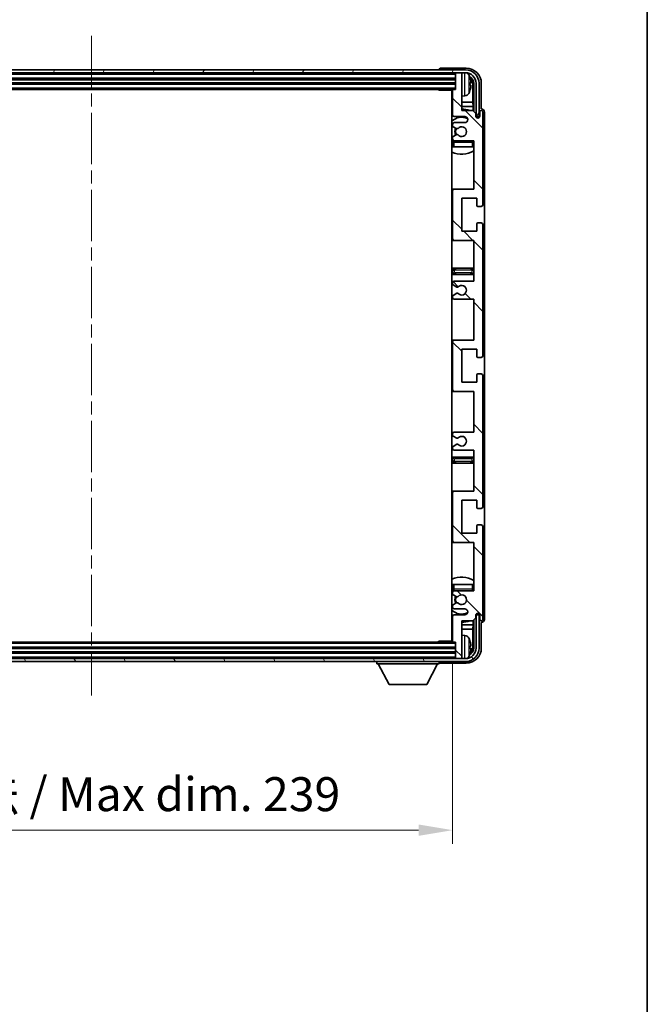
# Model space of a CAD drawing. Units: millimetres. Extents: x 0 to 9259, y 0 to 1264.
# Drawn here: x 2735 to 2942, y 732 to 1058 of the extents above; entities that cross this region are included whole.
import ezdxf

# ---------------------------------------------------------------- set-up
doc = ezdxf.new("R2010")
doc.units = ezdxf.units.MM
doc.header["$LTSCALE"] = 3
doc.linetypes.add('CHAIN', pattern=[0.3543, 0.2362, -0.0295, 0.0591, -0.0295])
doc.layers.get('Defpoints').update_dxf_attribs({"lineweight": 25})
for name, color, linetype, lineweight in [('Border (ISO)', 7, 'Continuous', 35), ('Centerline (ISO)', 131, 'Continuous', 18), ('Dimension (ISO)', 7, 'Continuous', 18), ('Hatch (ISO)', 1, 'Continuous', 18), ('Visible (ISO)', 7, 'Continuous', 35), ('Visible Narrow (ISO)', 7, 'Continuous', 25)]:
    doc.layers.add(name, color=color, linetype=linetype, lineweight=lineweight)
doc.styles.add('Note Text (TK)', font='txt')
doc.dimstyles.new('Default - Method 1b (TK)', dxfattribs={"dimscale": 3, "dimtxt": 2.5, "dimasz": 2.5, "dimexe": 1, "dimexo": 1.5, "dimgap": 1, "dimtad": 1, "dimtoh": 1, "dimrnd": 1e-08, "dimdsep": 46, "dimtxsty": 'Note Text (TK)', "dimcen": 0.09, "dimdle": 5, "dimclrd": 100, "dimclre": 100, "dimclrt": 7, "dimadec": 1, "dimazin": 1, "dimtfac": 1, "dimtmove": 0, "dimatfit": 3, "dimfxl": 1, "dimtolj": 1, "dimlwd": -1, "dimlwe": -1, "dimarcsym": 0})

# ---------------------------------------------------------------- blocks, each defined once
blk = doc.blocks.new('図面枠 tk図枠')
at = {"layer": 'Border (ISO)'}
blk.add_line((405.5, 289), (405.5, 8), dxfattribs=at)
blk = doc.blocks.new('*D219')
at = {"layer": 'Defpoints', "color": 0}
for p in [(2639.07, 852.67), (2878.07, 852.67), (2878.07, 790.06)]:
    blk.add_point(p, dxfattribs=at)
at = {"layer": 'Dimension (ISO)', "color": 100}
for p, q in [((2639.07, 845.92), (2639.07, 785.56)), ((2878.07, 845.92), (2878.07, 785.56)), ((2650.32, 790.06), (2866.82, 790.06))]:
    blk.add_line(p, q, dxfattribs=at)
for points in [[(2650.32, 791.94), (2650.32, 788.19), (2639.07, 790.06)], [(2866.82, 791.94), (2866.82, 788.19), (2878.07, 790.06)]]:
    blk.add_solid(points, dxfattribs=at)
at = {"layer": 'Dimension (ISO)', "color": 7, "insert": (2673.21, 801.98), "char_height": 11.25, "attachment_point": 4, "style": 'Note Text (TK)'}
blk.add_mtext('\\A1;\\fＭＳ Ｐゴシック|b0|i0;\\H11.2500;有効寸法 / Max dim. 239', dxfattribs=at)

msp = doc.modelspace()

# ---------------------------------------------------------------- hatches: boundary and pattern name
at = {"layer": 'Hatch (ISO)'}
h = msp.add_hatch(dxfattribs=at)
h.set_pattern_fill('ANSI31', color=256, scale=114.3, angle=14.999978, style=0)
h.set_pattern_definition([(60, (1117.75, -36), (-12.37334, 7.14375), [])])
edge = h.paths.add_edge_path()
edge.add_ellipse((2882.3235, 1037.3675), major_axis=(0, 3.5), ratio=1, start_angle=270, end_angle=360)
edge.add_line((2882.3235, 1040.8675), (2880.7735, 1040.8675))
edge.add_line((2880.7735, 1040.8675), (2879.3735, 1040.8675))
edge.add_line((2879.3735, 1040.8675), (2637.7735, 1040.8675))
edge.add_line((2637.7735, 1040.8675), (2636.3735, 1040.8675))
edge.add_line((2636.3735, 1040.8675), (2634.8235, 1040.8675))
edge.add_ellipse((2634.8235, 1037.3675), major_axis=(-3.5, 0), ratio=1, start_angle=270, end_angle=360)
edge.add_line((2631.3235, 1037.3675), (2631.3235, 1026.3675))
edge.add_line((2631.3235, 1026.3675), (2630.3235, 1026.3675))
edge.add_line((2630.3235, 1026.3675), (2630.3235, 1037.3675))
edge.add_ellipse((2634.8235, 1037.3675), major_axis=(0, 4.5), ratio=1, start_angle=0, end_angle=90, ccw=False)
edge.add_line((2634.8235, 1041.8675), (2882.3235, 1041.8675))
edge.add_ellipse((2882.3235, 1037.3675), major_axis=(4.5, 0), ratio=1, start_angle=0, end_angle=90, ccw=False)
edge.add_line((2886.8235, 1037.3675), (2886.8235, 1026.3675))
edge.add_line((2886.8235, 1026.3675), (2885.8235, 1026.3675))
edge.add_line((2885.8235, 1026.3675), (2885.8235, 1037.3675))
h = msp.add_hatch(dxfattribs=at)
h.set_pattern_fill('ANSI31', color=256, scale=114.3, angle=90.00021, style=0)
h.set_pattern_definition([(135.0002, (1117.75, -36), (-10.10275, -10.10283), [])])
edge = h.paths.add_edge_path()
edge.add_line((2885.0735, 915.8675), (2885.0735, 902.3675))
edge.add_line((2885.0735, 902.3675), (2878.5735, 902.3675))
edge.add_ellipse((2878.5735, 901.8675), major_axis=(0, 0.5), ratio=1, start_angle=0, end_angle=90)
edge.add_line((2878.0735, 901.8675), (2878.0735, 885.8675))
edge.add_ellipse((2878.5735, 885.8675), major_axis=(-0.5, 0), ratio=1, start_angle=0, end_angle=90)
edge.add_line((2878.5735, 885.3675), (2885.0735, 885.3675))
edge.add_line((2885.0735, 885.3675), (2885.0735, 869.3675))
edge.add_line((2885.0735, 869.3675), (2878.5735, 869.3675))
edge.add_ellipse((2878.5735, 868.8675), major_axis=(0, 0.5), ratio=1, start_angle=0, end_angle=90)
edge.add_line((2878.0735, 868.8675), (2878.0735, 868.2727))
edge.add_ellipse((2878.3735, 868.2727), major_axis=(-0.3, 0), ratio=1, start_angle=0, end_angle=60)
edge.add_line((2878.2235, 868.0129), (2879.2719, 867.4076))
edge.add_ellipse((2879.4219, 867.6675), major_axis=(-0.15, -0.2598), ratio=1, start_angle=0, end_angle=30)
edge.add_line((2879.4219, 867.3675), (2879.6879, 867.3675))
edge.add_ellipse((2879.6879, 867.6675), major_axis=(0, -0.3), ratio=1, start_angle=0, end_angle=46.826449)
edge.add_ellipse((2881.0735, 866.3675), major_axis=(-1.1669, 1.0947), ratio=1, start_angle=86.347102, end_angle=360, ccw=False)
edge.add_ellipse((2879.6879, 865.0675), major_axis=(0.2188, 0.2053), ratio=1, start_angle=0, end_angle=46.826449)
edge.add_line((2879.6879, 865.3675), (2879.4219, 865.3675))
edge.add_ellipse((2879.4219, 865.0675), major_axis=(0, 0.3), ratio=1, start_angle=0, end_angle=30)
edge.add_line((2879.2719, 865.3273), (2878.2235, 864.722))
edge.add_ellipse((2878.3735, 864.4622), major_axis=(-0.15, 0.2598), ratio=1, start_angle=0, end_angle=60)
edge.add_line((2878.0735, 864.4622), (2878.0735, 863.8675))
edge.add_ellipse((2878.5735, 863.8675), major_axis=(-0.5, 0), ratio=1, start_angle=0, end_angle=90)
edge.add_line((2878.5735, 863.3675), (2882.0735, 863.3675))
edge.add_ellipse((2882.0735, 862.3675), major_axis=(0, 1), ratio=1, start_angle=180, end_angle=360, ccw=False)
edge.add_line((2882.0735, 861.3675), (2878.5735, 861.3675))
edge.add_ellipse((2878.5735, 860.8675), major_axis=(0, 0.5), ratio=1, start_angle=0, end_angle=90)
edge.add_line((2878.0735, 860.8675), (2878.0735, 852.6675))
edge.add_ellipse((2878.3735, 852.6675), major_axis=(-0.3, 0), ratio=1, start_angle=0, end_angle=90)
edge.add_line((2878.3735, 852.3675), (2879.0735, 852.3675))
edge.add_line((2879.0735, 852.3675), (2879.0735, 847.1675))
edge.add_ellipse((2879.3735, 847.1675), major_axis=(-0.3, 0), ratio=1, start_angle=0, end_angle=90)
edge.add_line((2879.3735, 846.8675), (2880.7735, 846.8675))
edge.add_ellipse((2880.7735, 847.1675), major_axis=(0, -0.3), ratio=1, start_angle=0, end_angle=90)
edge.add_line((2881.0735, 847.1675), (2881.0735, 859.3675))
edge.add_line((2881.0735, 859.3675), (2884.7235, 859.3675))
edge.add_line((2884.7235, 859.3675), (2885.7235, 860.3675))
edge.add_line((2885.7235, 860.3675), (2885.7235, 861.2675))
edge.add_ellipse((2886.3985, 861.1878), major_axis=(-0.675, 0.0797), ratio=1, start_angle=193.465843, end_angle=360, ccw=False)
edge.add_line((2887.0735, 861.2675), (2887.0735, 859.8675))
edge.add_ellipse((2887.5735, 859.8675), major_axis=(-0.5, 0), ratio=1, start_angle=0, end_angle=180)
edge.add_line((2888.0735, 859.8675), (2888.0735, 890.6175))
edge.add_ellipse((2887.5735, 890.6175), major_axis=(0.5, 0), ratio=1, start_angle=0, end_angle=90)
edge.add_line((2887.5735, 891.1175), (2886.3735, 891.1175))
edge.add_ellipse((2886.3735, 890.8175), major_axis=(0, 0.3), ratio=1, start_angle=0, end_angle=90)
edge.add_line((2886.0735, 890.8175), (2886.0735, 888.3675))
edge.add_line((2886.0735, 888.3675), (2881.0735, 888.3675))
edge.add_line((2881.0735, 888.3675), (2881.0735, 899.3675))
edge.add_line((2881.0735, 899.3675), (2886.0735, 899.3675))
edge.add_line((2886.0735, 899.3675), (2886.0735, 896.9175))
edge.add_ellipse((2886.3735, 896.9175), major_axis=(-0.3, 0), ratio=1, start_angle=0, end_angle=90)
edge.add_line((2886.3735, 896.6175), (2887.5735, 896.6175))
edge.add_ellipse((2887.5735, 897.1175), major_axis=(0, -0.5), ratio=1, start_angle=0, end_angle=90)
edge.add_line((2888.0735, 897.1175), (2888.0735, 940.6175))
edge.add_ellipse((2887.5735, 940.6175), major_axis=(0.5, 0), ratio=1, start_angle=0, end_angle=90)
edge.add_line((2887.5735, 941.1175), (2886.3735, 941.1175))
edge.add_ellipse((2886.3735, 940.8175), major_axis=(0, 0.3), ratio=1, start_angle=0, end_angle=90)
edge.add_line((2886.0735, 940.8175), (2886.0735, 938.3675))
edge.add_line((2886.0735, 938.3675), (2881.0735, 938.3675))
edge.add_line((2881.0735, 938.3675), (2881.0735, 949.3675))
edge.add_line((2881.0735, 949.3675), (2886.0735, 949.3675))
edge.add_line((2886.0735, 949.3675), (2886.0735, 946.9175))
edge.add_ellipse((2886.3735, 946.9175), major_axis=(-0.3, 0), ratio=1, start_angle=0, end_angle=90)
edge.add_line((2886.3735, 946.6175), (2887.5735, 946.6175))
edge.add_ellipse((2887.5735, 947.1175), major_axis=(0, -0.5), ratio=1, start_angle=0, end_angle=90)
edge.add_line((2888.0735, 947.1175), (2888.0735, 990.6175))
edge.add_ellipse((2887.5735, 990.6175), major_axis=(0.5, 0), ratio=1, start_angle=0, end_angle=90)
edge.add_line((2887.5735, 991.1175), (2886.3735, 991.1175))
edge.add_ellipse((2886.3735, 990.8175), major_axis=(0, 0.3), ratio=1, start_angle=0, end_angle=90)
edge.add_line((2886.0735, 990.8175), (2886.0735, 988.3675))
edge.add_line((2886.0735, 988.3675), (2881.0735, 988.3675))
edge.add_line((2881.0735, 988.3675), (2881.0735, 999.3675))
edge.add_line((2881.0735, 999.3675), (2886.0735, 999.3675))
edge.add_line((2886.0735, 999.3675), (2886.0735, 996.9175))
edge.add_ellipse((2886.3735, 996.9175), major_axis=(-0.3, 0), ratio=1, start_angle=0, end_angle=90)
edge.add_line((2886.3735, 996.6175), (2887.5735, 996.6175))
edge.add_ellipse((2887.5735, 997.1175), major_axis=(0, -0.5), ratio=1, start_angle=0, end_angle=90)
edge.add_line((2888.0735, 997.1175), (2888.0735, 1027.8675))
edge.add_ellipse((2887.5735, 1027.8675), major_axis=(0.5, 0), ratio=1, start_angle=0, end_angle=180)
edge.add_line((2887.0735, 1027.8675), (2887.0735, 1026.4675))
edge.add_ellipse((2886.3985, 1026.5471), major_axis=(0.675, -0.0797), ratio=1, start_angle=193.465843, end_angle=360, ccw=False)
edge.add_line((2885.7235, 1026.4675), (2885.7235, 1027.3675))
edge.add_line((2885.7235, 1027.3675), (2884.7235, 1028.3675))
edge.add_line((2884.7235, 1028.3675), (2881.0735, 1028.3675))
edge.add_line((2881.0735, 1028.3675), (2881.0735, 1040.5675))
edge.add_ellipse((2880.7735, 1040.5675), major_axis=(0.3, 0), ratio=1, start_angle=0, end_angle=90)
edge.add_line((2880.7735, 1040.8675), (2879.3735, 1040.8675))
edge.add_ellipse((2879.3735, 1040.5675), major_axis=(0, 0.3), ratio=1, start_angle=0, end_angle=90)
edge.add_line((2879.0735, 1040.5675), (2879.0735, 1035.3675))
edge.add_line((2879.0735, 1035.3675), (2878.3735, 1035.3675))
edge.add_ellipse((2878.3735, 1035.0675), major_axis=(0, 0.3), ratio=1, start_angle=0, end_angle=90)
edge.add_line((2878.0735, 1035.0675), (2878.0735, 1026.8675))
edge.add_ellipse((2878.5735, 1026.8675), major_axis=(-0.5, 0), ratio=1, start_angle=0, end_angle=90)
edge.add_line((2878.5735, 1026.3675), (2882.0735, 1026.3675))
edge.add_ellipse((2882.0735, 1025.3675), major_axis=(0, 1), ratio=1, start_angle=180, end_angle=360, ccw=False)
edge.add_line((2882.0735, 1024.3675), (2878.5735, 1024.3675))
edge.add_ellipse((2878.5735, 1023.8675), major_axis=(0, 0.5), ratio=1, start_angle=0, end_angle=90)
edge.add_line((2878.0735, 1023.8675), (2878.0735, 1023.2727))
edge.add_ellipse((2878.3735, 1023.2727), major_axis=(-0.3, 0), ratio=1, start_angle=0, end_angle=60)
edge.add_line((2878.2235, 1023.0129), (2879.2719, 1022.4076))
edge.add_ellipse((2879.4219, 1022.6675), major_axis=(-0.15, -0.2598), ratio=1, start_angle=0, end_angle=30)
edge.add_line((2879.4219, 1022.3675), (2879.6879, 1022.3675))
edge.add_ellipse((2879.6879, 1022.6675), major_axis=(0, -0.3), ratio=1, start_angle=0, end_angle=46.826449)
edge.add_ellipse((2881.0735, 1021.3675), major_axis=(-1.1669, 1.0947), ratio=1, start_angle=86.347102, end_angle=360, ccw=False)
edge.add_ellipse((2879.6879, 1020.0675), major_axis=(0.2188, 0.2053), ratio=1, start_angle=0, end_angle=46.826449)
edge.add_line((2879.6879, 1020.3675), (2879.4219, 1020.3675))
edge.add_ellipse((2879.4219, 1020.0675), major_axis=(0, 0.3), ratio=1, start_angle=0, end_angle=30)
edge.add_line((2879.2719, 1020.3273), (2878.2235, 1019.722))
edge.add_ellipse((2878.3735, 1019.4622), major_axis=(-0.15, 0.2598), ratio=1, start_angle=0, end_angle=60)
edge.add_line((2878.0735, 1019.4622), (2878.0735, 1018.8675))
edge.add_ellipse((2878.5735, 1018.8675), major_axis=(-0.5, 0), ratio=1, start_angle=0, end_angle=90)
edge.add_line((2878.5735, 1018.3675), (2885.0735, 1018.3675))
edge.add_line((2885.0735, 1018.3675), (2885.0735, 1002.3675))
edge.add_line((2885.0735, 1002.3675), (2878.5735, 1002.3675))
edge.add_ellipse((2878.5735, 1001.8675), major_axis=(0, 0.5), ratio=1, start_angle=0, end_angle=90)
edge.add_line((2878.0735, 1001.8675), (2878.0735, 985.8675))
edge.add_ellipse((2878.5735, 985.8675), major_axis=(-0.5, 0), ratio=1, start_angle=0, end_angle=90)
edge.add_line((2878.5735, 985.3675), (2885.0735, 985.3675))
edge.add_line((2885.0735, 985.3675), (2885.0735, 971.8675))
edge.add_line((2885.0735, 971.8675), (2878.5735, 971.8675))
edge.add_ellipse((2878.5735, 971.3675), major_axis=(0, 0.5), ratio=1, start_angle=0, end_angle=90)
edge.add_line((2878.0735, 971.3675), (2878.0735, 970.8573))
edge.add_ellipse((2878.3735, 970.8573), major_axis=(-0.3, 0), ratio=1, start_angle=0, end_angle=60)
edge.add_line((2878.2235, 970.5975), (2879.4968, 969.8624))
edge.add_ellipse((2879.6468, 970.1222), major_axis=(-0.15, -0.2598), ratio=1, start_angle=0, end_angle=78.671012)
edge.add_ellipse((2881.0735, 968.8675), major_axis=(-1.2015, 1.0566), ratio=1, start_angle=82.662386, end_angle=360, ccw=False)
edge.add_ellipse((2879.6468, 967.6126), major_axis=(0.2253, 0.1981), ratio=1, start_angle=0, end_angle=77.981127)
edge.add_line((2879.5, 967.8742), (2878.2266, 967.1592))
edge.add_ellipse((2878.3735, 966.8976), major_axis=(-0.1469, 0.2616), ratio=1, start_angle=0, end_angle=60.685474)
edge.add_line((2878.0735, 966.8976), (2878.0735, 966.3675))
edge.add_ellipse((2878.5735, 966.3675), major_axis=(-0.5, 0), ratio=1, start_angle=0, end_angle=90)
edge.add_line((2878.5735, 965.8675), (2885.0735, 965.8675))
edge.add_line((2885.0735, 965.8675), (2885.0735, 952.3675))
edge.add_line((2885.0735, 952.3675), (2878.5735, 952.3675))
edge.add_ellipse((2878.5735, 951.8675), major_axis=(0, 0.5), ratio=1, start_angle=0, end_angle=90)
edge.add_line((2878.0735, 951.8675), (2878.0735, 935.8675))
edge.add_ellipse((2878.5735, 935.8675), major_axis=(-0.5, 0), ratio=1, start_angle=0, end_angle=90)
edge.add_line((2878.5735, 935.3675), (2885.0735, 935.3675))
edge.add_line((2885.0735, 935.3675), (2885.0735, 921.8675))
edge.add_line((2885.0735, 921.8675), (2878.5735, 921.8675))
edge.add_ellipse((2878.5735, 921.3675), major_axis=(0, 0.5), ratio=1, start_angle=0, end_angle=90)
edge.add_line((2878.0735, 921.3675), (2878.0735, 920.8373))
edge.add_ellipse((2878.3735, 920.8373), major_axis=(-0.3, 0), ratio=1, start_angle=0, end_angle=60.685474)
edge.add_line((2878.2266, 920.5757), (2879.5, 919.8607))
edge.add_ellipse((2879.6468, 920.1223), major_axis=(-0.1469, -0.2616), ratio=1, start_angle=0, end_angle=77.981127)
edge.add_ellipse((2881.0735, 918.8675), major_axis=(-1.2014, 1.0567), ratio=1, start_angle=82.662386, end_angle=360, ccw=False)
edge.add_ellipse((2879.6468, 917.6127), major_axis=(0.2253, 0.1981), ratio=1, start_angle=0, end_angle=78.671012)
edge.add_line((2879.4968, 917.8725), (2878.2235, 917.1374))
edge.add_ellipse((2878.3735, 916.8776), major_axis=(-0.15, 0.2598), ratio=1, start_angle=0, end_angle=60)
edge.add_line((2878.0735, 916.8776), (2878.0735, 916.3675))
edge.add_ellipse((2878.5735, 916.3675), major_axis=(-0.5, 0), ratio=1, start_angle=0, end_angle=90)
edge.add_line((2878.5735, 915.8675), (2885.0735, 915.8675))
h = msp.add_hatch(dxfattribs=at)
h.set_pattern_fill('ANSI31', color=256, scale=114.3, angle=75.000175, style=0)
h.set_pattern_definition([(120.0002, (1117.75, -36), (-12.37332, -7.14379), [])])
edge = h.paths.add_edge_path()
edge.add_ellipse((2634.8235, 850.3675), major_axis=(0, -3.5), ratio=1, start_angle=270, end_angle=360)
edge.add_line((2634.8235, 846.8675), (2636.3735, 846.8675))
edge.add_line((2636.3735, 846.8675), (2637.7735, 846.8675))
edge.add_line((2637.7735, 846.8675), (2879.3735, 846.8675))
edge.add_line((2879.3735, 846.8675), (2880.7735, 846.8675))
edge.add_line((2880.7735, 846.8675), (2882.3235, 846.8675))
edge.add_ellipse((2882.3235, 850.3675), major_axis=(3.5, 0), ratio=1, start_angle=270, end_angle=360)
edge.add_line((2885.8235, 850.3675), (2885.8235, 861.3675))
edge.add_line((2885.8235, 861.3675), (2886.8235, 861.3675))
edge.add_line((2886.8235, 861.3675), (2886.8235, 850.3675))
edge.add_ellipse((2882.3235, 850.3675), major_axis=(0, -4.5), ratio=1, start_angle=0, end_angle=90, ccw=False)
edge.add_line((2882.3235, 845.8675), (2634.8235, 845.8675))
edge.add_ellipse((2634.8235, 850.3675), major_axis=(-4.5, 0), ratio=1, start_angle=0, end_angle=90, ccw=False)
edge.add_line((2630.3235, 850.3675), (2630.3235, 861.3675))
edge.add_line((2630.3235, 861.3675), (2631.3235, 861.3675))
edge.add_line((2631.3235, 861.3675), (2631.3235, 850.3675))

# ---------------------------------------------------------------- linework, layer by layer
at = {"layer": 'Centerline (ISO)', "linetype": 'CHAIN', "ltscale": 23.990969}
msp.add_line((2758.5735, 1053.1175), (2758.5735, 834.6175), dxfattribs=at)
at = {"layer": 'Visible (ISO)'}
for p, q in [((2882.3235, 1041.8675), (2634.8235, 1041.8675)), ((2634.8235, 1040.8675), (2882.3235, 1040.8675)), ((2873.5735, 1041.8678), (2873.5735, 1041.8675)), ((2882.5766, 1042.3675), (2874.0732, 1042.3675)), ((2879.0735, 1040.8675), (2879.0735, 1040.5675)), ((2879.0735, 1040.5675), (2879.0735, 1035.3675)), ((2880.7735, 1040.8675), (2879.3735, 1040.8675)), ((2881.0735, 1040.8675), (2881.0735, 1040.5675)), ((2881.0735, 1028.3675), (2881.0735, 1040.5675)), ((2638.0735, 1038.8675), (2879.0735, 1038.8675)), ((2638.0735, 1037.3675), (2879.0735, 1037.3675)), ((2883.7875, 1036.8351), (2883.7875, 1037.3998)), ((2884.7228, 1031.0887), (2884.7228, 1037.0182)), ((2885.072, 1037.3675), (2885.072, 1028.019)), ((2885.8235, 1037.3675), (2885.8235, 1026.3675)), ((2886.8235, 1026.3675), (2886.8235, 1037.3675)), ((2887.5735, 1028.8675), (2887.5735, 1037.3705)), ((2638.7735, 1035.3675), (2878.3735, 1035.3675)), ((2873.253, 1035.3675), (2873.503, 1035.1175)), ((2873.503, 1035.3675), (2873.503, 1035.1175)), ((2878.0777, 1035.1175), (2873.503, 1035.1175)), ((2877.8235, 1035.1175), (2877.8235, 852.6175)), ((2878.0735, 1035.0675), (2878.0735, 1026.8675)), ((2879.0735, 1035.3675), (2878.3735, 1035.3675)), ((2878.0735, 1031.0887), (2877.8235, 1031.0887)), ((2882.1325, 1033.2101), (2881.0735, 1033.1175)), ((2884.7228, 1031.0887), (2881.0735, 1031.0887)), ((2884.9149, 1029.6796), (2884.7228, 1031.0887)), ((2878.0735, 1029.6796), (2877.8235, 1029.6796)), ((2884.9149, 1029.6796), (2881.0735, 1029.6796)), ((2884.7235, 1028.3675), (2881.0735, 1028.3675)), ((2885.7235, 1027.3675), (2884.7235, 1028.3675)), ((2884.9149, 1028.1761), (2884.9149, 1029.6796)), ((2885.7235, 1026.4675), (2885.7235, 1027.3675)), ((2887.0735, 1027.8675), (2887.0735, 1026.4675)), ((2887.5741, 1028.8675), (2887.5735, 1028.8675)), ((2888.0735, 997.1175), (2888.0735, 1027.8675)), ((2888.5735, 859.8668), (2888.5735, 1027.8681)), ((2878.0735, 1023.8675), (2878.0735, 1023.2727)), ((2878.5735, 1026.3675), (2882.0735, 1026.3675)), ((2882.0735, 1024.3675), (2878.5735, 1024.3675)), ((2885.7434, 1026.3659), (2885.8721, 1026.3659)), ((2885.7669, 1026.2961), (2885.8023, 1026.2961)), ((2885.8235, 1026.3675), (2886.8235, 1026.3675)), ((2886.0022, 1026.0962), (2886.0022, 1025.995)), ((2886.072, 1026.1661), (2886.072, 1025.951)), ((2878.2235, 1023.0129), (2879.2719, 1022.4076)), ((2879.4219, 1022.3675), (2879.6879, 1022.3675)), ((2878.0735, 1019.4622), (2878.0735, 1018.8675)), ((2878.0735, 1017.8675), (2878.0735, 1016.3675)), ((2879.2719, 1020.3273), (2878.2235, 1019.722)), ((2878.5735, 1018.3675), (2885.0735, 1018.3675)), ((2879.6879, 1020.3675), (2879.4219, 1020.3675)), ((2885.0735, 1018.3675), (2885.0735, 1002.3675)), ((2878.5735, 1016.3675), (2878.0735, 1016.3675)), ((2884.5735, 1016.3675), (2878.5735, 1016.3675)), ((2885.0735, 1016.3675), (2884.5735, 1016.3675)), ((2878.5735, 1002.3675), (2877.8235, 1002.3675)), ((2878.0735, 1001.8675), (2878.0735, 985.8675)), ((2885.0735, 1002.3675), (2878.5735, 1002.3675)), ((2881.0735, 988.3675), (2881.0735, 999.3675)), ((2881.0735, 999.3675), (2886.0735, 999.3675)), ((2886.0735, 999.3675), (2886.0735, 996.9175)), ((2886.3735, 996.6175), (2887.5735, 996.6175)), ((2886.0735, 988.3675), (2881.0735, 988.3675)), ((2886.0735, 990.8175), (2886.0735, 988.3675)), ((2887.5735, 991.1175), (2886.3735, 991.1175)), ((2888.0735, 947.1175), (2888.0735, 990.6175)), ((2877.8235, 985.3675), (2878.5735, 985.3675)), ((2878.5735, 985.3675), (2885.0735, 985.3675)), ((2885.0735, 985.3675), (2885.0735, 971.8675)), ((2879.0735, 976.1175), (2877.8235, 976.1175)), ((2884.0735, 976.1175), (2879.0735, 976.1175)), ((2885.0735, 976.1175), (2884.0735, 976.1175)), ((2877.8235, 974.1175), (2879.0735, 974.1175)), ((2885.0735, 971.8675), (2878.5735, 971.8675)), ((2879.0735, 974.1175), (2884.0735, 974.1175)), ((2884.0735, 974.1175), (2885.0735, 974.1175)), ((2878.0735, 971.3675), (2878.0735, 970.8573)), ((2878.2235, 970.5975), (2879.4968, 969.8624)), ((2878.0735, 966.8976), (2878.0735, 966.3675)), ((2879.5, 967.8742), (2878.2266, 967.1592)), ((2878.5735, 965.8675), (2885.0735, 965.8675)), ((2885.0735, 965.8675), (2885.0735, 952.3675)), ((2878.5735, 952.3675), (2877.8235, 952.3675)), ((2885.0735, 952.3675), (2878.5735, 952.3675)), ((2878.0735, 951.8675), (2878.0735, 935.8675)), ((2881.0735, 938.3675), (2881.0735, 949.3675)), ((2881.0735, 949.3675), (2886.0735, 949.3675)), ((2886.0735, 949.3675), (2886.0735, 946.9175)), ((2886.3735, 946.6175), (2887.5735, 946.6175)), ((2886.0735, 940.8175), (2886.0735, 938.3675)), ((2887.5735, 941.1175), (2886.3735, 941.1175)), ((2888.0735, 897.1175), (2888.0735, 940.6175)), ((2886.0735, 938.3675), (2881.0735, 938.3675)), ((2877.8235, 935.3675), (2878.5735, 935.3675)), ((2878.5735, 935.3675), (2885.0735, 935.3675)), ((2885.0735, 935.3675), (2885.0735, 921.8675)), ((2878.0735, 921.3675), (2878.0735, 920.8373)), ((2878.2266, 920.5757), (2879.5, 919.8607)), ((2885.0735, 921.8675), (2878.5735, 921.8675)), ((2878.0735, 916.8776), (2878.0735, 916.3675)), ((2879.4968, 917.8725), (2878.2235, 917.1374)), ((2879.0735, 913.6175), (2877.8235, 913.6175)), ((2878.5735, 915.8675), (2885.0735, 915.8675)), ((2884.0735, 913.6175), (2879.0735, 913.6175)), ((2885.0735, 913.6175), (2884.0735, 913.6175)), ((2885.0735, 915.8675), (2885.0735, 902.3675)), ((2877.8235, 911.6175), (2879.0735, 911.6175)), ((2879.0735, 911.6175), (2884.0735, 911.6175)), ((2884.0735, 911.6175), (2885.0735, 911.6175)), ((2878.5735, 902.3675), (2877.8235, 902.3675)), ((2878.0735, 901.8675), (2878.0735, 885.8675)), ((2885.0735, 902.3675), (2878.5735, 902.3675)), ((2881.0735, 888.3675), (2881.0735, 899.3675)), ((2881.0735, 899.3675), (2886.0735, 899.3675)), ((2886.0735, 899.3675), (2886.0735, 896.9175)), ((2886.3735, 896.6175), (2887.5735, 896.6175)), ((2886.0735, 890.8175), (2886.0735, 888.3675)), ((2887.5735, 891.1175), (2886.3735, 891.1175)), ((2888.0735, 859.8675), (2888.0735, 890.6175)), ((2886.0735, 888.3675), (2881.0735, 888.3675)), ((2877.8235, 885.3675), (2878.5735, 885.3675)), ((2878.5735, 885.3675), (2885.0735, 885.3675)), ((2885.0735, 885.3675), (2885.0735, 869.3675)), ((2878.0735, 871.3675), (2878.5735, 871.3675)), ((2878.0735, 871.3675), (2878.0735, 869.8675)), ((2878.5735, 871.3675), (2884.5735, 871.3675)), ((2884.5735, 871.3675), (2885.0735, 871.3675)), ((2878.0735, 868.8675), (2878.0735, 868.2727)), ((2878.2235, 868.0129), (2879.2719, 867.4076)), ((2885.0735, 869.3675), (2878.5735, 869.3675)), ((2879.4219, 867.3675), (2879.6879, 867.3675)), ((2878.0735, 864.4622), (2878.0735, 863.8675)), ((2879.2719, 865.3273), (2878.2235, 864.722)), ((2879.6879, 865.3675), (2879.4219, 865.3675)), ((2878.0735, 860.8675), (2878.0735, 852.6675)), ((2878.5735, 863.3675), (2882.0735, 863.3675)), ((2882.0735, 861.3675), (2878.5735, 861.3675)), ((2885.7235, 860.3675), (2885.7235, 861.2675)), ((2885.8721, 861.369), (2885.7434, 861.369)), ((2885.8023, 861.4388), (2885.7669, 861.4388)), ((2886.8235, 861.3675), (2885.8235, 861.3675)), ((2885.8235, 861.3675), (2885.8235, 850.3675)), ((2886.0022, 861.7399), (2886.0022, 861.6387)), ((2886.072, 861.7839), (2886.072, 861.5689)), ((2886.8235, 850.3675), (2886.8235, 861.3675)), ((2887.0735, 861.2675), (2887.0735, 859.8675)), ((2877.8235, 858.0553), (2878.0735, 858.0553)), ((2881.0735, 847.1675), (2881.0735, 859.3675)), ((2881.0735, 859.3675), (2884.7235, 859.3675)), ((2881.0735, 858.0553), (2884.9149, 858.0553)), ((2884.9149, 858.0553), (2884.7228, 856.6462)), ((2884.7235, 859.3675), (2885.7235, 860.3675)), ((2884.9149, 858.0553), (2884.9149, 859.5588)), ((2885.072, 859.7159), (2885.072, 850.3675)), ((2887.5735, 850.3644), (2887.5735, 858.8675)), ((2887.5735, 858.8675), (2887.5741, 858.8675)), ((2877.8235, 856.6462), (2878.0735, 856.6462)), ((2881.0735, 856.6462), (2884.7228, 856.6462)), ((2882.1325, 854.5248), (2881.0735, 854.6175)), ((2884.7228, 850.7167), (2884.7228, 856.6462)), ((2878.3735, 852.3675), (2638.7735, 852.3675)), ((2873.253, 852.3675), (2873.503, 852.6175)), ((2873.503, 852.6175), (2873.503, 852.3675)), ((2878.0777, 852.6175), (2873.503, 852.6175)), ((2878.3735, 852.3675), (2879.0735, 852.3675)), ((2879.0735, 852.3675), (2879.0735, 847.1675)), ((2879.0735, 850.3675), (2638.0735, 850.3675)), ((2879.0735, 848.8675), (2638.0735, 848.8675)), ((2883.7875, 850.3351), (2883.7875, 850.8998)), ((2882.3235, 846.8675), (2634.8235, 846.8675)), ((2634.8235, 845.8675), (2882.3235, 845.8675)), ((2852.9735, 845.8675), (2852.9735, 845.1675)), ((2852.9735, 845.1675), (2873.5735, 845.1675)), ((2857.0235, 838.2675), (2853.4735, 845.1675)), ((2869.5235, 838.2675), (2873.0735, 845.1675)), ((2873.5735, 845.8675), (2873.5735, 845.1675)), ((2874.0732, 845.3675), (2882.5766, 845.3675)), ((2879.0735, 847.1675), (2879.0735, 846.8675)), ((2879.3735, 846.8675), (2880.7735, 846.8675)), ((2881.0735, 847.1675), (2881.0735, 846.8675)), ((2857.0235, 838.2675), (2869.5235, 838.2675))]:
    msp.add_line(p, q, dxfattribs=at)
for centre, radius, start, end in [((2879.3735, 1040.5675), 0.3, 90, 180), ((2880.7735, 1040.5675), 0.3, 0, 90), ((2882.3235, 1037.3675), 4.5, 0, 90), ((2882.3235, 1037.3675), 3.5, 0, 90), ((2881.993, 1039.4309), 1.6, 28.172734, 61.84933), ((2877.6735, 1037.1175), 6.5, 20.039607, 28.172734), ((2883.6629, 1039.3021), 0.1246, 1.814826, 20.039607), ((2877.5735, 1033.8675), 0.5, 300, 60), ((2878.3735, 1035.0675), 0.3, 90, 180), ((2881.993, 1034.804), 1.6, 275, 331.827266), ((2877.6735, 1037.1175), 6.5, 331.827266, 339.960393), ((2883.6629, 1034.9328), 0.1246, 339.960393, 358.185174), ((2881.0735, 1021.3675), 7.5, 113.578178, 115.679289), ((2881.0735, 1021.3675), 7.5, 68.96053, 90), ((2887.5735, 1027.8675), 0.5, 0, 180), ((2881.0735, 1021.3675), 4.75, 65.863751, 133.173551), ((2878.5735, 1026.8675), 0.5, 180, 270), ((2878.5735, 1023.8675), 0.5, 90, 180), ((2882.0735, 1025.3675), 1, 270, 90), ((2886.3985, 1026.5471), 0.6797, 186.732921, 353.267079), ((2878.3735, 1023.2727), 0.3, 180, 240), ((2881.0735, 1021.3675), 2.25, 150, 210), ((2881.0735, 1021.3675), 2, 149.685488, 210.314512), ((2879.4219, 1022.6675), 0.3, 240, 270), ((2879.6879, 1022.6675), 0.3, 270, 316.826449), ((2881.0735, 1021.3675), 1.6, 223.173551, 136.826449), ((2881.0735, 1021.3675), 4.75, 226.826449, 230.833289), ((2878.3735, 1019.4622), 0.3, 120, 180), ((2878.5735, 1018.8675), 0.5, 180, 270), ((2878.5735, 1017.8675), 0.5, 90, 180), ((2879.4219, 1020.0675), 0.3, 90, 120), ((2879.6879, 1020.0675), 0.3, 43.173551, 90), ((2884.5735, 1017.8675), 0.5, 0, 90), ((2881.0735, 1021.3675), 4.75, 320.418264, 320.833289), ((2881.0735, 1021.3675), 7.5, 244.320711, 302.230953), ((2878.5735, 1001.8675), 0.5, 90, 180), ((2886.3735, 996.9175), 0.3, 180, 270), ((2887.5735, 997.1175), 0.5, 270, 0), ((2886.3735, 990.8175), 0.3, 90, 180), ((2887.5735, 990.6175), 0.5, 0, 90), ((2878.5735, 985.8675), 0.5, 180, 270), ((2879.0735, 975.1175), 1, 90, 270), ((2884.0735, 975.1175), 1, 270, 90), ((2878.5735, 971.3675), 0.5, 90, 180), ((2878.3735, 970.8573), 0.3, 180, 240), ((2879.6468, 970.1222), 0.3, 240, 318.671012), ((2881.0735, 968.8675), 1.6, 221.333399, 138.671012), ((2878.3735, 966.8976), 0.3, 119.314526, 180), ((2878.5735, 966.3675), 0.5, 180, 270), ((2879.6468, 967.6126), 0.3, 41.333399, 119.314526), ((2878.5735, 951.8675), 0.5, 90, 180), ((2886.3735, 946.9175), 0.3, 180, 270), ((2887.5735, 947.1175), 0.5, 270, 0), ((2886.3735, 940.8175), 0.3, 90, 180), ((2887.5735, 940.6175), 0.5, 0, 90), ((2878.5735, 935.8675), 0.5, 180, 270), ((2878.5735, 921.3675), 0.5, 90, 180), ((2878.3735, 920.8373), 0.3, 180, 240.685474), ((2879.6468, 920.1223), 0.3, 240.685474, 318.666601), ((2881.0735, 918.8675), 1.6, 221.328988, 138.666601), ((2878.3735, 916.8776), 0.3, 120, 180), ((2878.5735, 916.3675), 0.5, 180, 270), ((2879.6468, 917.6127), 0.3, 41.328988, 120), ((2879.0735, 912.6175), 1, 90, 270), ((2884.0735, 912.6175), 1, 270, 90), ((2878.5735, 901.8675), 0.5, 90, 180), ((2886.3735, 896.9175), 0.3, 180, 270), ((2887.5735, 897.1175), 0.5, 270, 0), ((2886.3735, 890.8175), 0.3, 90, 180), ((2887.5735, 890.6175), 0.5, 0, 90), ((2878.5735, 885.8675), 0.5, 180, 270), ((2881.0735, 866.3675), 7.5, 57.769047, 115.679289), ((2881.0735, 866.3675), 4.75, 129.166711, 133.173551), ((2878.5735, 869.8675), 0.5, 180, 270), ((2878.5735, 868.8675), 0.5, 90, 180), ((2878.3735, 868.2727), 0.3, 180, 240), ((2881.0735, 866.3675), 2.25, 150, 210), ((2881.0735, 866.3675), 2, 149.685488, 210.314512), ((2879.4219, 867.6675), 0.3, 240, 270), ((2879.6879, 867.6675), 0.3, 270, 316.826449), ((2881.0735, 866.3675), 1.6, 223.173551, 136.826449), ((2884.5735, 869.8675), 0.5, 270, 0), ((2881.0735, 866.3675), 4.75, 39.166711, 39.581736), ((2878.3735, 864.4622), 0.3, 120, 180), ((2879.4219, 865.0675), 0.3, 90, 120), ((2879.6879, 865.0675), 0.3, 43.173551, 90), ((2881.0735, 866.3675), 4.75, 226.826449, 294.136249), ((2878.5735, 863.8675), 0.5, 180, 270), ((2878.5735, 860.8675), 0.5, 90, 180), ((2882.0735, 862.3675), 1, 270, 90), ((2886.3985, 861.1878), 0.6797, 6.732921, 173.267079), ((2881.0735, 866.3675), 7.5, 244.320711, 246.421822), ((2881.0735, 866.3675), 7.5, 270, 291.03947), ((2887.5735, 859.8675), 0.5, 180, 0), ((2877.5735, 853.8675), 0.5, 300, 60), ((2881.993, 852.9309), 1.6, 28.172734, 85), ((2878.3735, 852.6675), 0.3, 180, 270), ((2877.6735, 850.6175), 6.5, 20.039607, 28.172734), ((2883.6629, 852.8021), 0.1246, 1.814826, 20.039607), ((2882.3235, 850.3675), 4.5, 270, 0), ((2882.3235, 850.3675), 3.5, 270, 0), ((2877.6735, 850.6175), 6.5, 331.827266, 339.960393), ((2883.6629, 848.4328), 0.1246, 339.960393, 358.185174), ((2879.3735, 847.1675), 0.3, 180, 270), ((2880.7735, 847.1675), 0.3, 270, 0), ((2881.993, 848.304), 1.6, 298.15067, 331.827266)]:
    msp.add_arc(centre, radius, start, end, dxfattribs=at)
for centre, major_axis, ratio, start_param, end_param in [((2874.0738, 1041.8671), (-0.354, 0.354), 0.99878277, 5.49839613, 7.06797448), ((2882.5705, 1037.3644), (3.5398, 3.5398), 0.99878277, 5.49839613, 7.06797448), ((2882.5705, 1037.3644), (1.7699, 1.7699), 0.99878277, 5.49839613, 6.61101961), ((2877.6858, 1037.1103), (-3.2829, -5.6083), 0.99488747, 2.20774935, 2.44673364), ((2877.6858, 1036.9778), (6.4737, 0.5671), 0.05101764, 5.93460274, 6.17358703), ((2877.6858, 1037.2571), (6.4737, -0.5671), 0.05101764, 0.10959827, 0.34858257), ((2882.2213, 1037.0152), (1.7699, 1.7699), 0.99878277, 5.49839613, 6.31586897), ((2877.6858, 1037.1246), (3.2829, -5.6083), 0.99488747, 0.69485901, 0.93384331), ((2887.5729, 1027.8668), (0.708, 0.708), 0.99878277, 5.49839613, 7.06797448), ((2885.802, 1026.096), (0.1416, 0.1416), 0.99878277, 5.49839613, 7.06797448), ((2885.8719, 1026.1658), (0.1416, 0.1416), 0.99878277, 5.49839613, 7.06797448), ((2885.802, 861.6389), (0.1416, -0.1416), 0.99878277, 5.49839613, 7.06797448), ((2885.8719, 861.5691), (0.1416, -0.1416), 0.99878277, 5.49839613, 7.06797448), ((2887.5729, 859.8681), (0.708, -0.708), 0.99878277, 5.49839613, 7.06797448), ((2877.6858, 850.6103), (-3.2829, -5.6083), 0.99488747, 2.20774935, 2.44673364), ((2877.6858, 850.4778), (6.4737, 0.5671), 0.05101764, 5.93460274, 6.17358703), ((2882.5705, 850.3705), (3.5398, -3.5398), 0.99878277, 5.49839613, 7.06797448), ((2882.5705, 850.3705), (1.7699, -1.7699), 0.99878277, 5.955351, 7.06797448), ((2877.6858, 850.7571), (6.4737, -0.5671), 0.05101764, 0.10959827, 0.34858257), ((2877.6858, 850.6246), (3.2829, -5.6083), 0.99488747, 0.69485901, 0.93384331), ((2882.2213, 850.7197), (1.7699, -1.7699), 0.99878277, 6.25050164, 7.06797448), ((2874.0738, 845.8678), (-0.354, -0.354), 0.99878277, 5.49839613, 7.06797448)]:
    msp.add_ellipse(centre, major_axis=major_axis, ratio=ratio, start_param=start_param, end_param=end_param, dxfattribs=at)
for points, knots in [([(2884.1238, 1037.8202), (2884.1281, 1037.7788), (2884.1318, 1037.735), (2884.1364, 1037.6553), (2884.1374, 1037.6194), (2884.1367, 1037.5634), (2884.1351, 1037.5397), (2884.1299, 1037.5138), (2884.1271, 1037.5073), (2884.1238, 1037.5054)], [0, 0, 0, 0, 0.0125039067, 0.0125039067, 0.0250078135, 0.0250078135, 0.0375277995, 0.0375277995, 0.0466766392, 0.0466766392, 0.0466766392, 0.0466766392]), ([(2884.1238, 1036.7295), (2884.1281, 1036.727), (2884.1318, 1036.7162), (2884.1364, 1036.6779), (2884.1374, 1036.6505), (2884.1367, 1036.5886), (2884.1351, 1036.55), (2884.1299, 1036.478), (2884.1271, 1036.446), (2884.1238, 1036.4147)], [0, 0, 0, 0, 0.0124997785, 0.0124997785, 0.0249995571, 0.0249995571, 0.0375236714, 0.0375236714, 0.0466766062, 0.0466766062, 0.0466766062, 0.0466766062]), ([(2884.1238, 851.3202), (2884.1281, 851.2788), (2884.1318, 851.235), (2884.1364, 851.1553), (2884.1374, 851.1194), (2884.1367, 851.0634), (2884.1351, 851.0397), (2884.1299, 851.0138), (2884.1271, 851.0073), (2884.1238, 851.0054)], [0, 0, 0, 0, 0.0125039067, 0.0125039067, 0.0250078135, 0.0250078135, 0.0375277995, 0.0375277995, 0.0466766392, 0.0466766392, 0.0466766392, 0.0466766392]), ([(2884.1238, 850.2295), (2884.1281, 850.227), (2884.1318, 850.2162), (2884.1364, 850.1779), (2884.1374, 850.1505), (2884.1367, 850.0886), (2884.1351, 850.05), (2884.1299, 849.978), (2884.1271, 849.946), (2884.1238, 849.9147)], [0, 0, 0, 0, 0.0124997785, 0.0124997785, 0.0249995571, 0.0249995571, 0.0375236714, 0.0375236714, 0.0466766062, 0.0466766062, 0.0466766062, 0.0466766062])]:
    msp.add_open_spline(points, degree=3, knots=knots, dxfattribs=at)
at = {"layer": 'Visible Narrow (ISO)'}
for p, q in [((2638.0735, 1040.3675), (2879.0735, 1040.3675)), ((2882.1325, 1033.2101), (2882.1325, 1040.8675)), ((2883.4035, 1040.1863), (2883.4035, 1034.0486)), ((2638.0735, 1039.1675), (2879.0735, 1039.1675)), ((2638.0735, 1038.5675), (2879.0735, 1038.5675)), ((2638.0735, 1037.6675), (2879.0735, 1037.6675)), ((2638.0735, 1037.0675), (2879.0735, 1037.0675)), ((2883.78, 1039.3271), (2883.78, 1039.3448)), ((2883.78, 1036.8369), (2883.78, 1037.398)), ((2885.072, 1037.3675), (2884.7228, 1037.0182)), ((2638.0735, 1035.8675), (2879.0735, 1035.8675)), ((2883.78, 1034.8901), (2883.78, 1034.9078)), ((2885.8721, 1026.3659), (2885.8023, 1026.2961)), ((2886.0022, 1026.0962), (2886.072, 1026.1661)), ((2878.0735, 1017.8675), (2878.5735, 1017.8675)), ((2878.5735, 1017.8675), (2878.5735, 1018.3675)), ((2878.5735, 1016.3675), (2878.5735, 1017.8675)), ((2878.5735, 1017.8675), (2884.5735, 1017.8675)), ((2884.5735, 1018.3675), (2884.5735, 1017.8675)), ((2884.5735, 1017.8675), (2885.0735, 1017.8675)), ((2884.5735, 1017.8675), (2884.5735, 1016.3675)), ((2879.0735, 976.1175), (2879.0735, 975.6175)), ((2879.0735, 975.6175), (2884.0735, 975.6175)), ((2884.0735, 976.1175), (2884.0735, 975.6175)), ((2879.0735, 974.6175), (2879.0735, 974.1175)), ((2884.0735, 974.6175), (2879.0735, 974.6175)), ((2884.0735, 974.1175), (2884.0735, 974.6175)), ((2879.0735, 913.6175), (2879.0735, 913.1175)), ((2879.0735, 913.1175), (2884.0735, 913.1175)), ((2884.0735, 913.6175), (2884.0735, 913.1175)), ((2879.0735, 912.1175), (2879.0735, 911.6175)), ((2884.0735, 912.1175), (2879.0735, 912.1175)), ((2884.0735, 911.6175), (2884.0735, 912.1175)), ((2878.5735, 869.8675), (2878.5735, 871.3675)), ((2884.5735, 871.3675), (2884.5735, 869.8675)), ((2878.5735, 869.8675), (2878.0735, 869.8675)), ((2884.5735, 869.8675), (2878.5735, 869.8675)), ((2878.5735, 869.3675), (2878.5735, 869.8675)), ((2885.0735, 869.8675), (2884.5735, 869.8675)), ((2884.5735, 869.8675), (2884.5735, 869.3675)), ((2885.8023, 861.4388), (2885.8721, 861.369)), ((2886.072, 861.5689), (2886.0022, 861.6387)), ((2882.1325, 846.8675), (2882.1325, 854.5248)), ((2879.0735, 851.8675), (2638.0735, 851.8675)), ((2883.4035, 853.6863), (2883.4035, 847.5486)), ((2883.78, 852.8271), (2883.78, 852.8448)), ((2879.0735, 850.6675), (2638.0735, 850.6675)), ((2879.0735, 850.0675), (2638.0735, 850.0675)), ((2879.0735, 849.1675), (2638.0735, 849.1675)), ((2879.0735, 848.5675), (2638.0735, 848.5675)), ((2883.78, 850.3369), (2883.78, 850.898)), ((2883.78, 848.3901), (2883.78, 848.4078)), ((2884.7228, 850.7167), (2885.072, 850.3675)), ((2879.0735, 847.3675), (2638.0735, 847.3675))]:
    msp.add_line(p, q, dxfattribs=at)
for centre, start, end in [((2879.0735, 975.1175), 90, 270), ((2884.0735, 975.1175), 270, 90), ((2879.0735, 912.6175), 90, 270), ((2884.0735, 912.6175), 270, 90)]:
    msp.add_arc(centre, 0.5, start, end, dxfattribs=at)

# ---------------------------------------------------------------- block references
at = {"xscale": 4.5, "yscale": 4.5, "zscale": 4.5}
msp.add_blockref('図面枠 tk図枠', (1117.75, -36), dxfattribs=at)

# ---------------------------------------------------------------- dimensions: what is measured, and where the dimension line sits
at = {"layer": 'Dimension (ISO)', "color": 100}
dim = msp.add_linear_dim(base=(2878.0735, 790.0624), p1=(2639.0735, 852.6675), p2=(2878.0735, 852.6675), text='\\fＭＳ Ｐゴシック|b0|i0;\\H11.2500;有効寸法 / Max dim. <>', dimstyle='Default - Method 1b (TK)', override={"dimscale": 0, "dimtxt": 11.25, "dimasz": 11.25, "dimexe": 4.5, "dimexo": 6.75, "dimgap": 4.5, "dimtoh": 0, "dimdec": 2, "dimcen": 0.405, "dimtol": 0, "dimlim": 0, "dimtp": 0, "dimtm": 0, "dimtdec": 2, "dimtix": 0, "dimtofl": 0, "dimtmove": 0, "dimatfit": 1}, dxfattribs=at)
dim.commit()
dim.dimension.update_dxf_attribs({"geometry": '*D219', "text_midpoint": (2758.5735, 790.0624), "dimtype": 160})

doc.saveas('drawing.dxf')
